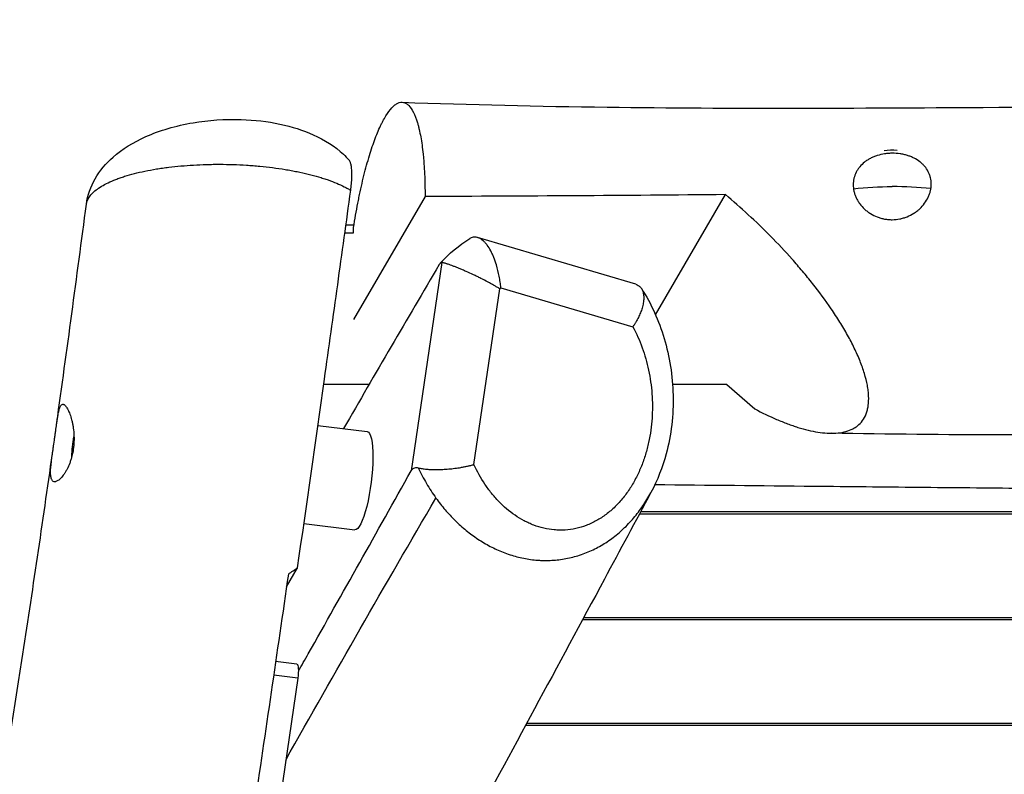
# Model space of a CAD drawing. Units: millimetres. Extents: x -6335 to 5597, y -7084 to 8160.
# Drawn here: x -745 to -265, y 6006 to 6374 of the extents above; entities that cross this region are included whole.
import ezdxf

# ---------------------------------------------------------------- set-up
doc = ezdxf.new("R2010")
doc.units = ezdxf.units.MM
doc.header["$LTSCALE"] = 20
doc.linetypes.add('HIDDEN', pattern=[9.525, 6.35, -3.175])
for name, color, linetype in [('2d', 230, 'Continuous'), ('ASTM-BufferZone', 240, 'HIDDEN'), ('ASTM-SafetyZone', 64, 'HIDDEN')]:
    doc.layers.add(name, color=color, linetype=linetype)

msp = doc.modelspace()

# ---------------------------------------------------------------- linework, layer by layer
at = {"layer": '2d'}
for p, q in [((-547.62, 6287.84), (-582.42, 6227.91)), ((-435.29, 6230.1), (-401.23, 6288.73)), ((-582.42, 6270.06), (-582.42, 6272.75)), ((-444.92, 6245.03), (-521.99, 6267.85)), ((-539.49, 6255.66), (-554.4, 6154.1)), ((-523.82, 6157.14), (-511.23, 6242.84)), ((-510.64, 6243.35), (-446.37, 6224.32)), ((-574.86, 6196.19), (-596.99, 6196.19)), ((-400.52, 6196.19), (-427.01, 6196.19)), ((-400.52, 6196.19), (-387, 6184.3)), ((-599.81, 6176.2), (-575.82, 6173.2)), ((-559.18, 6145.55), (-559.18, 6145.55)), ((-443.08, 6133.2), (-38.25, 6133.2)), ((-38.24, 6134.04), (-442.63, 6134.04)), ((-606.62, 6128.37), (-581.81, 6125.27)), ((-533.9, 6130.81), (-533.9, 6130.81)), ((-615.11, 6097.55), (-609.71, 6106.85)), ((-470.8, 6081.64), (-38.65, 6081.64)), ((-38.65, 6082.48), (-470.34, 6082.48)), ((-610.02, 6059.78), (-620.41, 6061.08)), ((-609.62, 6053.06), (-621.36, 6054.53)), ((-609.62, 6053.06), (-636.87, 5867.55)), ((-37.94, 6030.93), (-498.14, 6030.93)), ((-498.59, 6030.08), (-37.91, 6030.08))]:
    msp.add_line(p, q, dxfattribs=at)
at = {"layer": '2d', "extrusion": (0, 0, -1)}
msp.add_arc((644.84, 6157.49), 75, 2.6245, 10.1671, dxfattribs=at)
at = {"layer": '2d'}
for centre, major_axis, ratio, start_param, end_param in [((-320.01, 6291.4), (21, 0), 0.906308, 1.455274, 1.761046), ((-320.01, 6260.97), (-75, 0), 0.422618, 4.458664, 4.712389), ((-644.84, 6157.49), (-74.36, 9.8), 0.031812, 0, 0.113289)]:
    msp.add_ellipse(centre, major_axis=major_axis, ratio=ratio, start_param=start_param, end_param=end_param, dxfattribs=at)
at = {"layer": '2d', "extrusion": (0, 0, -1)}
for centre, major_axis, ratio, start_param, end_param in [((-320.01, 6260.97), (75, 0), 0.422618, 4.4581, 4.712389), ((-578.82, 6149.24), (3, 23.96), 0.206375, 0, 3.141593), ((-610.77, 6053.83), (0.74, 5.95), 0.206375, 0, 1.674491)]:
    msp.add_ellipse(centre, major_axis=major_axis, ratio=ratio, start_param=start_param, end_param=end_param, dxfattribs=at)
at = {"layer": '2d'}
for points, knots in [([(-582.42, 6272.75), (-581.8, 6276.75), (-581.12, 6280.67), (-580.2, 6285.46), (-580.01, 6286.41), (-579.62, 6288.29), (-579.43, 6289.22), (-578.84, 6291.98), (-578.44, 6293.77), (-577.19, 6299), (-576.32, 6302.32), (-574.96, 6307.01), (-574.49, 6308.54), (-573.56, 6311.45), (-573.08, 6312.84), (-571.65, 6316.83), (-570.68, 6319.25), (-569.45, 6321.96), (-569.2, 6322.49), (-568.7, 6323.51), (-568.45, 6324), (-567.7, 6325.44), (-567.2, 6326.32), (-565.71, 6328.74), (-564.73, 6330.07), (-563.26, 6331.63), (-562.78, 6332.08), (-562.05, 6332.63), (-561.81, 6332.8), (-561.33, 6333.1), (-561.09, 6333.22), (-559.91, 6333.76), (-558.99, 6333.88), (-557.67, 6333.6), (-557.24, 6333.43), (-556.6, 6333.05), (-556.39, 6332.91), (-555.97, 6332.58), (-555.77, 6332.39), (-554.75, 6331.37), (-553.99, 6330.25), (-552.58, 6327.43), (-551.92, 6325.73), (-551.17, 6323.22), (-551.03, 6322.69), (-550.74, 6321.61), (-550.61, 6321.06), (-550.21, 6319.34), (-549.96, 6318.14), (-549.27, 6314.33), (-548.88, 6311.54), (-548.49, 6307.74), (-548.41, 6306.96), (-548.27, 6305.37), (-548.21, 6304.56), (-548.03, 6302.1), (-547.93, 6300.41), (-547.69, 6295.24), (-547.61, 6291.62), (-547.62, 6287.84)], [0.0375518, 0.0375518, 0.0375518, 0.0375518, 0.0500062, 0.0500062, 0.0531198, 0.0531198, 0.0562334, 0.0562334, 0.0624606, 0.0624606, 0.0749149, 0.0749149, 0.0811421, 0.0811421, 0.0873693, 0.0873693, 0.0998237, 0.0998237, 0.1029373, 0.1029373, 0.1060509, 0.1060509, 0.1122781, 0.1122781, 0.1247325, 0.1247325, 0.1309597, 0.1309597, 0.1340733, 0.1340733, 0.1371869, 0.1371869, 0.1496413, 0.1496413, 0.1558685, 0.1558685, 0.1589821, 0.1589821, 0.1620957, 0.1620957, 0.1745501, 0.1745501, 0.1870044, 0.1870044, 0.190118, 0.190118, 0.1932316, 0.1932316, 0.1994588, 0.1994588, 0.2119132, 0.2119132, 0.2150268, 0.2150268, 0.2181404, 0.2181404, 0.2243676, 0.2243676, 0.236822, 0.236822, 0.236822, 0.236822]), ([(-558.79, 6333.78), (-525.48, 6332.57), (-492.16, 6331.83), (-397.79, 6330.63), (-336.71, 6330.87), (-194.74, 6331.86), (-113.83, 6332.78), (85.29, 6335.39), (203.55, 6336.59), (401.15, 6333.8), (480.54, 6332.17), (559.93, 6331.71)], [0, 0, 0, 0, 10.000785, 10.000785, 28.323109, 28.323109, 52.595188, 52.595188, 88.066781, 88.066781, 111.893533, 111.893533, 111.893533, 111.893533]), ([(-712.63, 6284.04), (-712.06, 6288.43), (-710.54, 6292.68), (-706.1, 6300.44), (-703.08, 6303.97), (-695.09, 6311.02), (-689.71, 6314.31), (-676.88, 6320.03), (-669.02, 6322.35), (-653.18, 6325.05), (-645.07, 6325.62), (-630.75, 6325.17), (-624.29, 6324.41), (-612.48, 6321.9), (-606.98, 6320.15), (-596.48, 6315.44), (-591.5, 6312.28), (-586.43, 6307.53), (-585.54, 6306.61), (-584.69, 6305.65)], [0, 0, 0, 0, 1.699926, 1.699926, 3.515645, 3.515645, 5.88303, 5.88303, 8.542461, 8.542461, 10.907887, 10.907887, 12.848058, 12.848058, 14.747048, 14.747048, 16.903692, 16.903692, 17.39649, 17.39649, 17.39649, 17.39649]), ([(-301.01, 6293.86), (-301.01, 6294.94), (-301.13, 6295.98), (-301.49, 6297.5), (-301.65, 6297.99), (-302.01, 6298.97), (-302.22, 6299.45), (-302.93, 6300.84), (-303.5, 6301.7), (-304.52, 6302.91), (-304.89, 6303.3), (-305.67, 6304.05), (-306.09, 6304.41), (-307.38, 6305.41), (-308.32, 6306.01), (-309.86, 6306.79), (-310.4, 6307.04), (-311.49, 6307.48), (-312.05, 6307.68), (-313.19, 6308.03), (-313.77, 6308.19), (-314.96, 6308.46), (-315.57, 6308.57), (-317.44, 6308.84), (-318.69, 6308.93), (-320.57, 6308.92), (-321.2, 6308.89), (-322.15, 6308.82), (-322.46, 6308.79), (-323.09, 6308.72), (-323.4, 6308.67), (-324.95, 6308.43), (-326.14, 6308.16), (-327.88, 6307.6), (-328.45, 6307.39), (-329.56, 6306.94), (-330.09, 6306.69), (-331.12, 6306.15), (-331.61, 6305.87), (-332.57, 6305.25), (-333.03, 6304.92), (-334.35, 6303.89), (-335.13, 6303.13), (-336.15, 6301.91), (-336.47, 6301.48), (-337.06, 6300.59), (-337.32, 6300.13), (-338.03, 6298.73), (-338.39, 6297.76), (-338.76, 6296.23), (-338.85, 6295.7), (-338.98, 6294.65), (-339.01, 6294.12), (-339.01, 6293.58)], [0, 0, 0, 0, 0.00376537, 0.00376537, 0.00564805, 0.00564805, 0.00753074, 0.00753074, 0.01129611, 0.01129611, 0.01317879, 0.01317879, 0.01506148, 0.01506148, 0.01882685, 0.01882685, 0.02070953, 0.02070953, 0.02259222, 0.02259222, 0.0244749, 0.0244749, 0.02635759, 0.02635759, 0.03012296, 0.03012296, 0.03200564, 0.03200564, 0.03294698, 0.03294698, 0.03388832, 0.03388832, 0.03765369, 0.03765369, 0.03953638, 0.03953638, 0.04141906, 0.04141906, 0.04330175, 0.04330175, 0.04518443, 0.04518443, 0.0489498, 0.0489498, 0.05083249, 0.05083249, 0.05271517, 0.05271517, 0.05648054, 0.05648054, 0.05836323, 0.05836323, 0.06024591, 0.06024591, 0.06024591, 0.06024591]), ([(-583.82, 6290.85), (-583.68, 6291.9), (-583.56, 6292.94), (-583.44, 6294.23), (-583.42, 6294.49), (-583.38, 6295), (-583.37, 6295.26), (-583.32, 6296.02), (-583.29, 6296.51), (-583.26, 6297.47), (-583.25, 6297.94), (-583.25, 6298.85), (-583.26, 6299.29), (-583.31, 6300.55), (-583.37, 6301.3), (-583.5, 6302.32), (-583.55, 6302.63), (-583.66, 6303.22), (-583.72, 6303.49), (-583.86, 6303.98), (-583.93, 6304.21), (-584.08, 6304.63), (-584.16, 6304.81), (-584.38, 6305.25), (-584.53, 6305.48), (-584.69, 6305.65)], [0, 0, 0, 0, 0.00314571, 0.00314571, 0.00393214, 0.00393214, 0.00471856, 0.00471856, 0.00629142, 0.00629142, 0.00786427, 0.00786427, 0.00943712, 0.00943712, 0.01258283, 0.01258283, 0.01415569, 0.01415569, 0.01572854, 0.01572854, 0.01730139, 0.01730139, 0.01887425, 0.01887425, 0.02147157, 0.02147157, 0.02147157, 0.02147157]), ([(-712.63, 6284.04), (-712.49, 6285.09), (-712.12, 6286.13), (-711.29, 6287.49), (-711.06, 6287.82), (-710.56, 6288.48), (-710.28, 6288.8), (-709.38, 6289.76), (-708.69, 6290.39), (-706.32, 6292.24), (-704.38, 6293.42), (-700.87, 6295.1), (-699.61, 6295.64), (-697.59, 6296.43), (-696.89, 6296.68), (-695.46, 6297.18), (-694.73, 6297.43), (-690.97, 6298.61), (-687.68, 6299.46), (-682.3, 6300.58), (-680.44, 6300.92), (-677.52, 6301.4), (-676.53, 6301.55), (-674.5, 6301.84), (-673.48, 6301.98), (-672.44, 6302.11)], [-0.03943933, -0.03943933, -0.03943933, -0.03943933, -0.02847007, -0.02847007, -0.02494048, -0.02494048, -0.0214109, -0.0214109, -0.01435173, -0.01435173, -0.0002334, -0.0002334, 0.00682576, 0.00682576, 0.01035535, 0.01035535, 0.01388493, 0.01388493, 0.02800326, 0.02800326, 0.03506243, 0.03506243, 0.03859201, 0.03859201, 0.04212159, 0.04212159, 0.04212159, 0.04212159]), ([(-672.44, 6302.11), (-668.59, 6302.58), (-664.59, 6302.94), (-658.37, 6303.31), (-656.26, 6303.4), (-653.03, 6303.49), (-651.95, 6303.51), (-649.79, 6303.53), (-648.71, 6303.54), (-643.29, 6303.52), (-638.95, 6303.38), (-633.51, 6303.04), (-632.42, 6302.96), (-630.26, 6302.79), (-629.2, 6302.7), (-626.01, 6302.39), (-623.92, 6302.16), (-619.81, 6301.63), (-617.78, 6301.34), (-614.8, 6300.85), (-613.81, 6300.68), (-611.87, 6300.33), (-610.92, 6300.14), (-606.23, 6299.2), (-602.73, 6298.34), (-598.66, 6297.15), (-597.86, 6296.91), (-596.31, 6296.41), (-595.56, 6296.16), (-593.36, 6295.39), (-591.98, 6294.86), (-589.37, 6293.76), (-588.14, 6293.2), (-586.43, 6292.33), (-585.87, 6292.04), (-584.82, 6291.45), (-584.31, 6291.15), (-583.82, 6290.85)], [0.0421216, 0.0421216, 0.0421216, 0.0421216, 0.0552535, 0.0552535, 0.0618195, 0.0618195, 0.0651025, 0.0651025, 0.0683855, 0.0683855, 0.0815174, 0.0815174, 0.0848004, 0.0848004, 0.0880834, 0.0880834, 0.0946493, 0.0946493, 0.1012153, 0.1012153, 0.1044983, 0.1044983, 0.1077813, 0.1077813, 0.1209132, 0.1209132, 0.1241962, 0.1241962, 0.1274792, 0.1274792, 0.1340451, 0.1340451, 0.1406111, 0.1406111, 0.1438941, 0.1438941, 0.1471771, 0.1471771, 0.1471771, 0.1471771]), ([(-609.71, 6106.85), (-605.3, 6137.46), (-600.94, 6168.1), (-594.46, 6214.1), (-592.32, 6229.45), (-588.05, 6260.14), (-585.93, 6275.49), (-583.82, 6290.85)], [0.2548834, 0.2548834, 0.2548834, 0.2548834, 0.3480443, 0.3480443, 0.3946248, 0.3946248, 0.4412052, 0.4412052, 0.4412052, 0.4412052]), ([(-339.01, 6293.58), (-339.01, 6292.53), (-338.89, 6291.47), (-338.53, 6289.86), (-338.37, 6289.33), (-338.01, 6288.28), (-337.81, 6287.76), (-337.33, 6286.75), (-337.07, 6286.24), (-336.48, 6285.25), (-336.16, 6284.77), (-335.12, 6283.35), (-334.33, 6282.48), (-333.02, 6281.27), (-332.55, 6280.88), (-331.59, 6280.14), (-331.09, 6279.8), (-329.54, 6278.84), (-328.45, 6278.3), (-326.71, 6277.63), (-326.12, 6277.43), (-324.93, 6277.1), (-324.33, 6276.96), (-323.11, 6276.74), (-322.5, 6276.66), (-321.57, 6276.58), (-321.26, 6276.56), (-320.63, 6276.53), (-320.32, 6276.53), (-318.76, 6276.54), (-317.52, 6276.67), (-315.7, 6277.03), (-315.1, 6277.18), (-313.9, 6277.53), (-313.31, 6277.74), (-311.59, 6278.43), (-310.5, 6278.99), (-308.94, 6279.97), (-308.44, 6280.33), (-307.47, 6281.07), (-307.01, 6281.46), (-305.7, 6282.69), (-304.91, 6283.57), (-303.51, 6285.48), (-302.93, 6286.48), (-302.22, 6288.01), (-302.01, 6288.53), (-301.65, 6289.59), (-301.49, 6290.13), (-301.13, 6291.73), (-301.01, 6292.8), (-301.01, 6293.86)], [0.06024591, 0.06024591, 0.06024591, 0.06024591, 0.06396004, 0.06396004, 0.0658171, 0.0658171, 0.06767417, 0.06767417, 0.06953123, 0.06953123, 0.07138829, 0.07138829, 0.07510242, 0.07510242, 0.07695949, 0.07695949, 0.07881655, 0.07881655, 0.08253068, 0.08253068, 0.08438774, 0.08438774, 0.08624481, 0.08624481, 0.08810187, 0.08810187, 0.0890304, 0.0890304, 0.08995893, 0.08995893, 0.09367306, 0.09367306, 0.09553013, 0.09553013, 0.09738719, 0.09738719, 0.10110132, 0.10110132, 0.10295838, 0.10295838, 0.10481544, 0.10481544, 0.10852957, 0.10852957, 0.1122437, 0.1122437, 0.11410076, 0.11410076, 0.11595783, 0.11595783, 0.11967196, 0.11967196, 0.11967196, 0.11967196]), ([(-401.23, 6288.73), (-425.63, 6288.52), (-450.02, 6288.33), (-498.82, 6288.01), (-523.22, 6287.89), (-547.62, 6287.84)], [0.0176697, 0.0176697, 0.0176697, 0.0176697, 0.0908692, 0.0908692, 0.1640688, 0.1640688, 0.1640688, 0.1640688]), ([(-387, 6184.3), (-383.39, 6182.4), (-379.83, 6180.69), (-374.56, 6178.42), (-372.81, 6177.72), (-370.21, 6176.74), (-369.34, 6176.43), (-367.63, 6175.84), (-366.78, 6175.56), (-362.56, 6174.24), (-359.32, 6173.45), (-354.67, 6172.71), (-353.15, 6172.54), (-350.94, 6172.41), (-350.21, 6172.39), (-348.78, 6172.4), (-348.08, 6172.42), (-346.02, 6172.56), (-344.71, 6172.75), (-342.23, 6173.32), (-341.06, 6173.7), (-339.42, 6174.45), (-338.89, 6174.73), (-337.87, 6175.34), (-337.39, 6175.68), (-336, 6176.78), (-335.18, 6177.63), (-333.77, 6179.56), (-333.18, 6180.65), (-332.59, 6182.17), (-332.48, 6182.48), (-332.28, 6183.13), (-332.19, 6183.46), (-331.93, 6184.47), (-331.79, 6185.17), (-331.49, 6187.34), (-331.42, 6188.89), (-331.53, 6191.37), (-331.6, 6192.22), (-331.75, 6193.54), (-331.81, 6193.99), (-331.95, 6194.9), (-332.03, 6195.36), (-332.46, 6197.68), (-332.94, 6199.59), (-334.13, 6203.53), (-334.85, 6205.55), (-336.09, 6208.66), (-336.53, 6209.71), (-337.46, 6211.81), (-337.95, 6212.86), (-339.48, 6216.02), (-340.58, 6218.14), (-342.94, 6222.38), (-344.2, 6224.51), (-346.19, 6227.71), (-346.87, 6228.78), (-348.26, 6230.91), (-348.97, 6231.97), (-352.55, 6237.23), (-355.6, 6241.35), (-360.39, 6247.41), (-362.02, 6249.41), (-364.52, 6252.38), (-365.37, 6253.37), (-367.07, 6255.33), (-367.93, 6256.31), (-372.23, 6261.15), (-375.74, 6264.87), (-382.85, 6272.09), (-386.46, 6275.57), (-393.78, 6282.31), (-397.48, 6285.58), (-401.23, 6288.73)], [0.0877462, 0.0877462, 0.0877462, 0.0877462, 0.1031138, 0.1031138, 0.1107975, 0.1107975, 0.1146394, 0.1146394, 0.1184813, 0.1184813, 0.1338488, 0.1338488, 0.1415326, 0.1415326, 0.1453745, 0.1453745, 0.1492163, 0.1492163, 0.1569001, 0.1569001, 0.1645839, 0.1645839, 0.1684258, 0.1684258, 0.1722676, 0.1722676, 0.1799514, 0.1799514, 0.1876352, 0.1876352, 0.1895561, 0.1895561, 0.191477, 0.191477, 0.1953189, 0.1953189, 0.2030027, 0.2030027, 0.2068446, 0.2068446, 0.2087655, 0.2087655, 0.2106865, 0.2106865, 0.2183702, 0.2183702, 0.226054, 0.226054, 0.2298959, 0.2298959, 0.2337377, 0.2337377, 0.2414215, 0.2414215, 0.2491053, 0.2491053, 0.2529471, 0.2529471, 0.256789, 0.256789, 0.2721566, 0.2721566, 0.2798403, 0.2798403, 0.2836822, 0.2836822, 0.2875241, 0.2875241, 0.3028916, 0.3028916, 0.3182591, 0.3182591, 0.3336267, 0.3336267, 0.3336267, 0.3336267]), ([(-512.83, 6254.45), (-513.22, 6255.71), (-513.64, 6256.93), (-514.33, 6258.66), (-514.58, 6259.22), (-515.08, 6260.31), (-515.35, 6260.85), (-516.16, 6262.36), (-516.73, 6263.28), (-517.64, 6264.51), (-517.95, 6264.89), (-518.59, 6265.6), (-518.9, 6265.92), (-519.55, 6266.49), (-519.87, 6266.75), (-520.53, 6267.2), (-520.87, 6267.39), (-521.87, 6267.86), (-522.53, 6268.03), (-523.34, 6268.06), (-523.5, 6268.06), (-523.83, 6268.04), (-523.99, 6268.02), (-524.46, 6267.93), (-524.77, 6267.83), (-525.3, 6267.61), (-525.51, 6267.5), (-525.72, 6267.38)], [0.01142263, 0.01142263, 0.01142263, 0.01142263, 0.01545837, 0.01545837, 0.01747623, 0.01747623, 0.0194941, 0.0194941, 0.02352983, 0.02352983, 0.0255477, 0.0255477, 0.02756556, 0.02756556, 0.02958343, 0.02958343, 0.0316013, 0.0316013, 0.03563703, 0.03563703, 0.03664596, 0.03664596, 0.0376549, 0.0376549, 0.03967276, 0.03967276, 0.04113616, 0.04113616, 0.04113616, 0.04113616]), ([(-540.68, 6254.6), (-540.47, 6254.96), (-540.26, 6255.23), (-539.86, 6255.59), (-539.67, 6255.67), (-539.49, 6255.66)], [0, 0, 0, 0, 0.002618784, 0.002618784, 0.005237568, 0.005237568, 0.005237568, 0.005237568]), ([(-516.92, 6246.11), (-518.07, 6246.73), (-519.25, 6247.33), (-521.03, 6248.22), (-521.63, 6248.52), (-522.84, 6249.1), (-523.45, 6249.39), (-525.24, 6250.23), (-526.42, 6250.77), (-528.16, 6251.53), (-528.74, 6251.78), (-529.86, 6252.26), (-530.4, 6252.49), (-531.46, 6252.93), (-531.97, 6253.14), (-532.97, 6253.54), (-533.46, 6253.73), (-534.85, 6254.26), (-535.68, 6254.57), (-536.59, 6254.88), (-536.77, 6254.94), (-537.12, 6255.06), (-537.28, 6255.11), (-537.76, 6255.26), (-538.04, 6255.34), (-538.81, 6255.55), (-539.21, 6255.64), (-539.49, 6255.66)], [0.00705004, 0.00705004, 0.00705004, 0.00705004, 0.01105129, 0.01105129, 0.01305191, 0.01305191, 0.01505254, 0.01505254, 0.01905378, 0.01905378, 0.02105441, 0.02105441, 0.02305503, 0.02305503, 0.02505565, 0.02505565, 0.02705628, 0.02705628, 0.03105752, 0.03105752, 0.03205783, 0.03205783, 0.03305815, 0.03305815, 0.03505877, 0.03505877, 0.03906001, 0.03906001, 0.03906001, 0.03906001]), ([(-510.64, 6243.35), (-510.68, 6243.81), (-510.74, 6244.27), (-510.86, 6245.2), (-510.92, 6245.67), (-511.13, 6247.08), (-511.29, 6248.02), (-511.84, 6250.82), (-512.29, 6252.65), (-512.83, 6254.45)], [-0.00003176, -0.00003176, -0.00003176, -0.00003176, 0.00140004, 0.00140004, 0.00283184, 0.00283184, 0.00569544, 0.00569544, 0.01142263, 0.01142263, 0.01142263, 0.01142263]), ([(-511.23, 6242.84), (-511.34, 6242.91), (-511.45, 6242.98), (-511.67, 6243.11), (-512, 6243.32), (-512.34, 6243.52), (-513.02, 6243.93), (-513.48, 6244.2), (-514.43, 6244.74), (-514.92, 6245.02), (-515.91, 6245.56), (-516.41, 6245.84), (-516.92, 6246.11)], [-0.000033231, -0.000033231, -0.000033231, -0.000033231, 0.000409474, 0.000409474, 0.000852179, 0.001737588, 0.001737588, 0.003508406, 0.003508406, 0.005279225, 0.005279225, 0.007050044, 0.007050044, 0.007050044, 0.007050044]), ([(-444.92, 6245.03), (-444.49, 6244.9), (-444.08, 6244.72), (-443.26, 6244.22), (-442.86, 6243.87), (-442.18, 6243.05), (-441.9, 6242.57), (-441.56, 6241.77), (-441.46, 6241.48), (-441.3, 6240.89), (-441.23, 6240.58), (-441.07, 6239.62), (-441.03, 6238.94), (-441.06, 6237.84), (-441.08, 6237.46), (-441.16, 6236.69), (-441.22, 6236.3), (-441.42, 6235.11), (-441.62, 6234.29), (-441.87, 6233.44)], [0.00369589, 0.00369589, 0.00369589, 0.00369589, 0.00629122, 0.00629122, 0.00943684, 0.00943684, 0.01258245, 0.01258245, 0.01415526, 0.01415526, 0.01572806, 0.01572806, 0.01887367, 0.01887367, 0.02044648, 0.02044648, 0.02201929, 0.02201929, 0.0251649, 0.0251649, 0.0251649, 0.0251649]), ([(-442.15, 6242.95), (-437.39, 6235.55), (-433.67, 6227.27), (-428.46, 6209.79), (-426.97, 6200.38), (-426.55, 6181.43), (-427.64, 6171.66), (-431.89, 6155.85), (-434.37, 6149.46), (-437.54, 6143.54)], [0, 0, 0, 0, 2.808406, 2.808406, 5.680434, 5.680434, 8.570873, 8.570873, 10.594336, 10.594336, 10.594336, 10.594336]), ([(-441.87, 6233.44), (-441.98, 6233.07), (-442.1, 6232.69), (-442.36, 6231.94), (-442.5, 6231.56), (-442.96, 6230.43), (-443.3, 6229.67), (-443.86, 6228.52), (-444.06, 6228.14), (-444.47, 6227.37), (-444.69, 6226.99), (-445.14, 6226.22), (-445.38, 6225.84), (-445.74, 6225.26), (-445.86, 6225.07), (-446.11, 6224.7), (-446.24, 6224.5), (-446.37, 6224.32)], [0.0251649, 0.0251649, 0.0251649, 0.0251649, 0.02653647, 0.02653647, 0.02790803, 0.02790803, 0.03065117, 0.03065117, 0.03202274, 0.03202274, 0.03339431, 0.03339431, 0.03476587, 0.03476587, 0.03545166, 0.03545166, 0.03613744, 0.03613744, 0.03613744, 0.03613744]), ([(-446.37, 6224.32), (-444.61, 6221.06), (-443.1, 6217.66), (-441.18, 6212.36), (-440.6, 6210.56), (-439.56, 6206.9), (-439.1, 6205.02), (-437.9, 6199.37), (-437.36, 6195.55), (-436.93, 6189.71), (-436.85, 6187.75), (-436.84, 6184.78), (-436.85, 6183.78), (-436.91, 6181.79), (-436.96, 6180.8), (-437.28, 6175.84), (-437.83, 6171.89), (-438.89, 6166.98), (-439.12, 6166.01), (-439.63, 6164.05), (-439.91, 6163.07), (-440.78, 6160.18), (-441.44, 6158.29), (-442.93, 6154.56), (-443.75, 6152.74), (-445.11, 6150.06), (-445.59, 6149.17), (-446.59, 6147.43), (-447.11, 6146.57), (-448.72, 6144.07), (-449.86, 6142.47), (-452.31, 6139.43), (-453.61, 6137.99), (-455.69, 6135.95), (-456.41, 6135.29), (-457.87, 6134.03), (-458.62, 6133.43), (-460.89, 6131.72), (-462.45, 6130.7), (-464.87, 6129.36), (-465.69, 6128.94), (-467.35, 6128.16), (-468.2, 6127.8), (-470.77, 6126.83), (-472.49, 6126.32), (-475.95, 6125.58), (-477.68, 6125.34), (-480.28, 6125.18), (-481.15, 6125.16), (-482.9, 6125.18), (-483.77, 6125.22), (-486.37, 6125.45), (-488.07, 6125.72), (-491.4, 6126.5), (-493.03, 6127), (-495.44, 6127.91), (-496.24, 6128.24), (-497.81, 6128.95), (-498.59, 6129.34), (-500.88, 6130.55), (-502.35, 6131.45), (-506.62, 6134.38), (-509.27, 6136.65), (-512.35, 6139.86), (-512.96, 6140.51), (-514.13, 6141.86), (-514.7, 6142.54), (-516.38, 6144.63), (-517.44, 6146.08), (-520.45, 6150.56), (-522.24, 6153.75), (-523.82, 6157.14)], [0, 0, 0, 0, 0.0120281, 0.0120281, 0.0180421, 0.0180421, 0.0240562, 0.0240562, 0.0360843, 0.0360843, 0.0420983, 0.0420983, 0.0451053, 0.0451053, 0.0481123, 0.0481123, 0.0601404, 0.0601404, 0.0631474, 0.0631474, 0.0661545, 0.0661545, 0.0721685, 0.0721685, 0.0781825, 0.0781825, 0.0811896, 0.0811896, 0.0841966, 0.0841966, 0.0902106, 0.0902106, 0.0962247, 0.0962247, 0.0992317, 0.0992317, 0.1022387, 0.1022387, 0.1082528, 0.1082528, 0.1112598, 0.1112598, 0.1142668, 0.1142668, 0.1202808, 0.1202808, 0.1262949, 0.1262949, 0.1293019, 0.1293019, 0.1323089, 0.1323089, 0.138323, 0.138323, 0.144337, 0.144337, 0.147344, 0.147344, 0.1503511, 0.1503511, 0.1563651, 0.1563651, 0.1683932, 0.1683932, 0.1714002, 0.1714002, 0.1744072, 0.1744072, 0.1804213, 0.1804213, 0.1924494, 0.1924494, 0.1924494, 0.1924494]), ([(-728.79, 6148.94), (-729.09, 6149.11), (-729.33, 6149.39), (-729.62, 6149.98), (-729.7, 6150.21), (-729.84, 6150.71), (-729.9, 6151), (-730.03, 6151.91), (-730.07, 6152.62), (-730.07, 6153.82), (-730.05, 6154.25), (-730.01, 6155.13), (-729.97, 6155.6), (-729.85, 6157.03), (-729.74, 6158.06), (-729.54, 6159.71), (-729.46, 6160.27), (-729.31, 6161.4), (-729.23, 6161.98), (-729.06, 6163.16), (-728.98, 6163.75), (-728.8, 6164.96), (-728.71, 6165.58), (-728.45, 6167.43), (-728.27, 6168.66), (-728.01, 6170.49), (-727.93, 6171.11), (-727.76, 6172.33), (-727.67, 6172.93), (-727.43, 6174.69), (-727.28, 6175.82), (-727.05, 6177.45), (-726.97, 6177.98), (-726.82, 6179), (-726.75, 6179.49), (-726.6, 6180.42), (-726.52, 6180.87), (-726.37, 6181.73), (-726.29, 6182.15), (-726.05, 6183.3), (-725.88, 6183.97), (-725.6, 6184.8), (-725.5, 6185.06), (-725.3, 6185.51), (-725.19, 6185.71), (-724.87, 6186.2), (-724.63, 6186.41), (-724.24, 6186.54), (-724.1, 6186.55), (-723.82, 6186.51), (-723.68, 6186.46), (-723.53, 6186.37)], [0, 0, 0, 0, 0.00372256, 0.00372256, 0.00558384, 0.00558384, 0.00744512, 0.00744512, 0.01116768, 0.01116768, 0.01302895, 0.01302895, 0.01489023, 0.01489023, 0.01861279, 0.01861279, 0.02047407, 0.02047407, 0.02233535, 0.02233535, 0.02419663, 0.02419663, 0.02605791, 0.02605791, 0.02978047, 0.02978047, 0.03164175, 0.03164175, 0.03350303, 0.03350303, 0.03722558, 0.03722558, 0.03908686, 0.03908686, 0.04094814, 0.04094814, 0.04280942, 0.04280942, 0.0446707, 0.0446707, 0.04839326, 0.04839326, 0.05025454, 0.05025454, 0.05211582, 0.05211582, 0.05583838, 0.05583838, 0.05769965, 0.05769965, 0.05956093, 0.05956093, 0.05956093, 0.05956093]), ([(-723.53, 6186.37), (-723.38, 6186.29), (-723.23, 6186.17), (-722.92, 6185.88), (-722.76, 6185.71), (-722.28, 6185.08), (-721.95, 6184.55), (-721.46, 6183.6), (-721.3, 6183.25), (-720.97, 6182.51), (-720.82, 6182.11), (-720.36, 6180.86), (-720.07, 6179.95), (-719.68, 6178.45), (-719.55, 6177.93), (-719.33, 6176.86), (-719.23, 6176.31), (-718.95, 6174.63), (-718.81, 6173.46), (-718.69, 6171.63), (-718.66, 6171.02), (-718.64, 6169.78), (-718.65, 6169.17), (-718.69, 6167.92), (-718.72, 6167.3), (-718.83, 6166.05), (-718.9, 6165.42), (-719.16, 6163.56), (-719.4, 6162.36), (-719.84, 6160.61), (-720, 6160.03), (-720.36, 6158.9), (-720.54, 6158.36), (-721.14, 6156.79), (-721.58, 6155.81), (-722.29, 6154.44), (-722.53, 6154.01), (-723.01, 6153.2), (-723.26, 6152.81), (-723.76, 6152.09), (-724.01, 6151.76), (-724.52, 6151.13), (-724.77, 6150.84), (-725.52, 6150.06), (-726, 6149.65), (-726.69, 6149.2), (-726.91, 6149.08), (-727.35, 6148.89), (-727.55, 6148.83), (-728.14, 6148.72), (-728.48, 6148.77), (-728.79, 6148.94)], [0.05956093, 0.05956093, 0.05956093, 0.05956093, 0.06143298, 0.06143298, 0.06330504, 0.06330504, 0.06704914, 0.06704914, 0.06892119, 0.06892119, 0.07079324, 0.07079324, 0.07453734, 0.07453734, 0.07640939, 0.07640939, 0.07828145, 0.07828145, 0.08202555, 0.08202555, 0.0838976, 0.0838976, 0.08576965, 0.08576965, 0.0876417, 0.0876417, 0.08951375, 0.08951375, 0.09325785, 0.09325785, 0.09512991, 0.09512991, 0.09700196, 0.09700196, 0.10074606, 0.10074606, 0.10261811, 0.10261811, 0.10449016, 0.10449016, 0.10636221, 0.10636221, 0.10823426, 0.10823426, 0.11197837, 0.11197837, 0.11385042, 0.11385042, 0.11572247, 0.11572247, 0.11946657, 0.11946657, 0.11946657, 0.11946657]), ([(344.73, 6181.39), (311.55, 6181.69), (278.36, 6181.75), (164.96, 6181.23), (84.74, 6179.44), (-85.74, 6174.52), (-176.04, 6171.41), (-294.11, 6171.64), (-321.86, 6171.94), (-349.61, 6172.39)], [0.043658, 0.043658, 0.043658, 0.043658, 10.000253, 10.000253, 34.070167, 34.070167, 61.165832, 61.165832, 69.49203, 69.49203, 69.49203, 69.49203]), ([(-998.13, 4410.01), (-992.06, 4442.65), (-986, 4475.27), (-962.25, 4605.89), (-945.88, 4704.11), (-924.45, 4872.06), (-917.04, 4941.52), (-900.68, 5099.59), (-891.86, 5188.26), (-869.45, 5362.57), (-855.32, 5448.13), (-827.83, 5598.29), (-815.21, 5663.07), (-781.47, 5838.87), (-761.17, 5950.05), (-738.87, 6095.22), (-733.93, 6128.83), (-729.16, 6162.47)], [0.001486, 0.001486, 0.001486, 0.001486, 10.000047, 10.000047, 40.008043, 40.008043, 61.082491, 61.082491, 87.956775, 87.956775, 114.065223, 114.065223, 133.945132, 133.945132, 167.992845, 167.992845, 178.2427, 178.2427, 178.2427, 178.2427]), ([(-554.4, 6154.1), (-554.06, 6154.72), (-553.61, 6155.19), (-552.44, 6155.71), (-551.74, 6155.73), (-550.92, 6155.52)], [0, 0, 0, 0, 0.004327768, 0.004327768, 0.008655536, 0.008655536, 0.008655536, 0.008655536]), ([(-550.92, 6155.52), (-550.36, 6155.38), (-549.74, 6155.26), (-548.4, 6155.04), (-547.68, 6154.95), (-546.51, 6154.85), (-546.11, 6154.82), (-545.29, 6154.77), (-544.87, 6154.75), (-543.59, 6154.7), (-542.7, 6154.69), (-541.33, 6154.7), (-540.86, 6154.71), (-539.91, 6154.74), (-539.43, 6154.76), (-538, 6154.83), (-537.03, 6154.9), (-535.56, 6155.03), (-535.07, 6155.08), (-534.09, 6155.19), (-533.59, 6155.25), (-532.12, 6155.44), (-531.15, 6155.58), (-530.19, 6155.74)], [0, 0, 0, 0, 0.00294842, 0.00294842, 0.00589685, 0.00589685, 0.00737106, 0.00737106, 0.00884527, 0.00884527, 0.0117937, 0.0117937, 0.01326791, 0.01326791, 0.01474212, 0.01474212, 0.01769055, 0.01769055, 0.01916476, 0.01916476, 0.02063897, 0.02063897, 0.02358739, 0.02358739, 0.02358739, 0.02358739]), ([(-550.92, 6155.52), (-550.3, 6154.21), (-549.66, 6152.91), (-548.32, 6150.37), (-547.62, 6149.12), (-545.47, 6145.44), (-543.93, 6143.08), (-542.3, 6140.81)], [0.00300018, 0.00300018, 0.00300018, 0.00300018, 0.00748417, 0.00748417, 0.01196817, 0.01196817, 0.02093615, 0.02093615, 0.02093615, 0.02093615]), ([(-530.19, 6155.74), (-529.64, 6155.84), (-529.09, 6155.94), (-527.99, 6156.15), (-527.45, 6156.26), (-526.38, 6156.49), (-525.85, 6156.61), (-525.08, 6156.8), (-524.82, 6156.87), (-524.44, 6156.97), (-524.32, 6157), (-524.07, 6157.07), (-523.94, 6157.1), (-523.82, 6157.14)], [0.023587394, 0.023587394, 0.023587394, 0.023587394, 0.025300191, 0.025300191, 0.027012988, 0.027012988, 0.028725784, 0.028725784, 0.029582182, 0.029582182, 0.030010382, 0.030010382, 0.030438581, 0.030438581, 0.030438581, 0.030438581]), ([(-609.34, 6056.36), (-607.73, 6059.21), (-606.12, 6062.06), (-587.81, 6094.44), (-571.11, 6124.2), (-554.4, 6154.1)], [3.206156, 3.206156, 3.206156, 3.206156, 3.2264045, 3.2264045, 3.4362582, 3.4362582, 3.4362582, 3.4362582]), ([(-256.8, 6145.48), (-273.68, 6145.64), (-290.56, 6145.81), (-324.31, 6146.14), (-341.19, 6146.31), (-383.94, 6146.74), (-409.8, 6147), (-435.67, 6147.24)], [0, 0, 0, 0, 0.0506468, 0.0506468, 0.1012935, 0.1012935, 0.1789208, 0.1789208, 0.1789208, 0.1789208]), ([(-437.54, 6143.54), (-445.1, 6129.44), (-452.66, 6115.36), (-482.91, 6059.1), (-505.62, 6017.05), (-571.25, 5895.63), (-613.21, 5816.71), (-655.93, 5737.77)], [0, 0, 0, 0, 10.000001, 10.000001, 40.000044, 40.000044, 96.976532, 96.976532, 96.976532, 96.976532]), ([(-542.3, 6140.81), (-540.89, 6138.84), (-539.4, 6136.94), (-536.28, 6133.29), (-534.65, 6131.53), (-532.08, 6129), (-531.2, 6128.18), (-529.41, 6126.57), (-528.5, 6125.79), (-525.73, 6123.54), (-523.83, 6122.14), (-519.93, 6119.55), (-517.92, 6118.36), (-514.83, 6116.74), (-513.78, 6116.23), (-511.67, 6115.26), (-510.59, 6114.8), (-507.33, 6113.53), (-505.13, 6112.81), (-500.68, 6111.64), (-498.43, 6111.19), (-495.03, 6110.73), (-493.89, 6110.61), (-492.16, 6110.48), (-491.59, 6110.45), (-490.43, 6110.4), (-489.85, 6110.39), (-486.96, 6110.36), (-484.67, 6110.48), (-480.12, 6111.03), (-477.86, 6111.45), (-474.51, 6112.31), (-473.39, 6112.63), (-471.18, 6113.35), (-470.07, 6113.76), (-466.78, 6115.07), (-464.66, 6116.09), (-460.54, 6118.39), (-458.54, 6119.67), (-455.65, 6121.8), (-454.7, 6122.55), (-452.83, 6124.1), (-451.91, 6124.91), (-449.24, 6127.43), (-447.56, 6129.2), (-444.39, 6132.94), (-442.9, 6134.91), (-440.81, 6138), (-440.13, 6139.06), (-438.83, 6141.21), (-438.2, 6142.31), (-437.58, 6143.46), (-437.56, 6143.5), (-437.54, 6143.54)], [0.0209361, 0.0209361, 0.0209361, 0.0209361, 0.0287036, 0.0287036, 0.036471, 0.036471, 0.0403547, 0.0403547, 0.0442384, 0.0442384, 0.0520059, 0.0520059, 0.0597733, 0.0597733, 0.063657, 0.063657, 0.0675407, 0.0675407, 0.0753081, 0.0753081, 0.0830756, 0.0830756, 0.0869593, 0.0869593, 0.0889011, 0.0889011, 0.090843, 0.090843, 0.0986104, 0.0986104, 0.1063778, 0.1063778, 0.1102616, 0.1102616, 0.1141453, 0.1141453, 0.1219127, 0.1219127, 0.1296801, 0.1296801, 0.1335638, 0.1335638, 0.1374476, 0.1374476, 0.145215, 0.145215, 0.1529824, 0.1529824, 0.1568661, 0.1568661, 0.1607498, 0.1607498, 0.1608736, 0.1608736, 0.1608736, 0.1608736]), ([(-614.22, 6103.72), (-616.99, 6084.55), (-619.77, 6065.4), (-625.38, 6027.1), (-628.19, 6007.96), (-633.86, 5969.72), (-636.71, 5950.61), (-642.45, 5912.43), (-645.34, 5893.35), (-651.16, 5855.22), (-654.09, 5836.18), (-659.99, 5798.11), (-662.95, 5779.09), (-668.91, 5741.07), (-671.9, 5722.08), (-677.91, 5684.12), (-680.92, 5665.15), (-686.97, 5627.23), (-690, 5608.28), (-696.07, 5570.38), (-699.11, 5551.43), (-705.17, 5513.52), (-708.19, 5494.56), (-714.2, 5456.6), (-717.18, 5437.61), (-723.07, 5399.54), (-725.97, 5380.46), (-730.23, 5351.78), (-731.63, 5342.21), (-734.41, 5323.05), (-735.78, 5313.46), (-739.83, 5284.67), (-742.46, 5265.45), (-747.65, 5226.97), (-750.2, 5207.7), (-755.26, 5169.17), (-757.78, 5149.89), (-762.79, 5111.34), (-765.3, 5092.07), (-770.32, 5053.52), (-772.83, 5034.25), (-777.89, 4995.71), (-780.42, 4976.44), (-788.07, 4918.65), (-793.23, 4880.13), (-803.67, 4803.17), (-808.96, 4764.72), (-817.01, 4707.1), (-819.72, 4687.91), (-825.16, 4649.53), (-827.9, 4630.36), (-836.16, 4572.84), (-841.73, 4534.52), (-852.93, 4457.95), (-858.57, 4419.68), (-869.89, 4343.19), (-875.58, 4304.96), (-881.26, 4266.73)], [0.088714, 0.088714, 0.088714, 0.088714, 0.147052, 0.147052, 0.205389, 0.205389, 0.263726, 0.263726, 0.322064, 0.322064, 0.380401, 0.380401, 0.438738, 0.438738, 0.497076, 0.497076, 0.555413, 0.555413, 0.61375, 0.61375, 0.672088, 0.672088, 0.730425, 0.730425, 0.788762, 0.788762, 0.8471, 0.8471, 0.876268, 0.876268, 0.905437, 0.905437, 0.963774, 0.963774, 1.022111, 1.022111, 1.080449, 1.080449, 1.138786, 1.138786, 1.197123, 1.197123, 1.255461, 1.255461, 1.372135, 1.372135, 1.48881, 1.48881, 1.547147, 1.547147, 1.605485, 1.605485, 1.722159, 1.722159, 1.838834, 1.838834, 1.955508, 1.955508, 1.955508, 1.955508])]:
    msp.add_open_spline(points, degree=3, knots=knots, dxfattribs=at)
for points in [[(-727.08, 6177.25), (-722.09, 6212.83), (-717.28, 6248.43), (-712.63, 6284.04)], [(-712.63, 6284.04), (-712.63, 6284.04), (-712.63, 6284.04), (-712.63, 6284.04)], [(-582.25, 6273.83), (-583.55, 6273.85), (-584.85, 6273.88), (-586.15, 6273.9)], [(-586.67, 6270.18), (-585.25, 6270.14), (-583.84, 6270.09), (-582.42, 6270.06)], [(-540.21, 6255.26), (-535.97, 6259.99), (-531.05, 6264.14), (-525.72, 6267.38)], [(-540.68, 6254.6), (-556.26, 6228.03), (-571.84, 6201.39), (-587.43, 6174.65)], [(-511.23, 6242.84), (-511.03, 6243.01), (-510.83, 6243.18), (-510.64, 6243.35)], [(-446.65, 6147.34), (-446.65, 6147.34), (-446.65, 6147.34), (-446.66, 6147.34)], [(-615.5, 6013.04), (-591.63, 6055.74), (-567.14, 6098.29), (-542.3, 6140.81)], [(-614.22, 6103.72), (-612.65, 6104.84), (-611.15, 6105.89), (-609.71, 6106.85)]]:
    msp.add_open_spline(points, degree=3, dxfattribs=at)
at = {"layer": 'ASTM-BufferZone', "extrusion": (-1.54626e-07, 1.93283e-08, 1)}
msp.add_lwpolyline([(-1894.95, 5503.83), (-1787.73, 6434.16, -0.380992), (-883.72, 7239.97), (883.39, 7239.97, -0.381696), (1787.66, 6431.94), (1817.93, 6163.47, 0.427513), (2876.42, 5357.94, -0.03939), (3030.94, 5370.14, -0.090779), (3380.01, 5306.23, 0.095603), (3566.71, 5273.9, -0.383719), (4487.09, 4476.94), (4571.04, 3805.35, -0.384776), (3871.88, 2805.59, 0.095541), (3698.71, 2729.01, -0.164501), (3092.16, 2554.05, 0.452687), (2571.31, 2012.47), (2631.48, 1300.29, 0.252693), (2891.55, 902.75, -0.306059), (3362.22, -0.62), (3191.36, -1496.98, -0.30842), (2521.58, -2273.06, 0.31247), (1842.99, -3071.18, -0.077427), (1772.74, -3342.38), (1005.79, -5116.65, -1.016959), (-991.51, -5153.49), (-1773.4, -3341.92, -0.117188), (-1846.3, -2927.5, 0.153673), (-1919.36, -2636.27), (-2178.87, -2213.71, -0.107556), (-2306.65, -1848.38), (-2407.51, -1027, -0.094136), (-2385.26, -688.08), (-2134.59, 280.43, -0.111922), (-1950.15, 638.03, 0.172022), (-1832.94, 950.95), (-1810.96, 2194.58, 0.383303), (-2248.86, 2699.56), (-4506.5, 2981.77, -0.414214), (-5296.6, 3997.61), (-5234.37, 4495.44, -0.414214), (-4218.53, 5285.54), (-2453.68, 5064.93, 0.417032)], format="xyb", close=True, dxfattribs=at)
at = {"layer": 'ASTM-SafetyZone', "extrusion": (-1.54626e-07, 1.93283e-08, 1)}
msp.add_lwpolyline([(-2760.35, 6030.43), (-2701.68, 6539.49, -0.380992), (-883.72, 8159.97), (883.39, 8159.97, -0.381696), (2701.86, 6535.02), (2732.14, 6266.56, -0.03939), (3030.94, 6290.14, -0.080139), (3630.07, 6193.49, -0.371082), (5399.98, 4591.05), (5483.93, 3919.46, -0.372139), (4156.38, 1928.83, -0.09034), (3523.3, 1672.67), (3530.68, 1585.34, -0.27091), (4276.28, -105), (4105.42, -1601.36, -0.30842), (2758.49, -3162.03, -0.077427), (2617.22, -3707.42), (1918.74, -5323.3, -0.902384), (-1898.7, -5373.23), (-2618.08, -3706.49, -0.09784), (-2767.62, -3013.04), (-2962.84, -2695.17, -0.107556), (-3219.79, -1960.5), (-3320.65, -1139.12, -0.094136), (-3275.91, -457.56), (-3025.24, 510.95, -0.090193), (-2750.36, 1105.35), (-2737.48, 1833.48), (-4620.61, 2068.87, -0.414214), (-6209.5, 4111.72), (-6147.27, 4609.55, -0.414214), (-4104.42, 6198.43)], format="xyb", close=True, dxfattribs=at)

doc.saveas('drawing.dxf')
